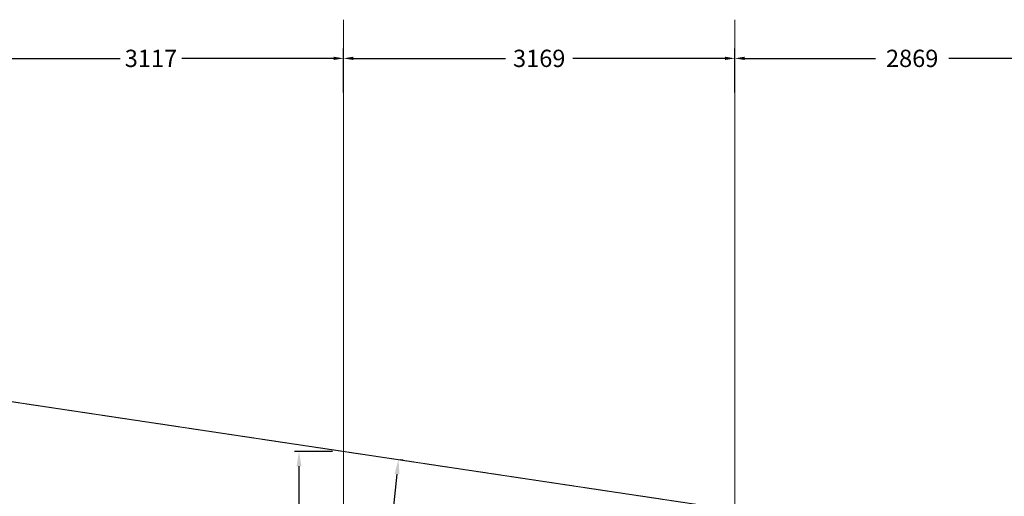
# Model space of a CAD drawing. Units: millimetres. Extents: x -21 to 503815, y -715104 to 15779.
# Drawn here: x 125947 to 133918, y -663930 to -660073 of the extents above; entities that cross this region are included whole.
import ezdxf

# ---------------------------------------------------------------- set-up
doc = ezdxf.new("R2010")
doc.units = ezdxf.units.MM
doc.header["$LTSCALE"] = 0.5
doc.header["$PDMODE"] = 32
doc.header["$PDSIZE"] = -1
doc.linetypes.add('STRICHLINIE2', pattern=[9.525, 6.35, -3.175])
for name, color, linetype, lineweight in [('AM_5', 5, 'Continuous', 50), ('hilfs', 30, 'Continuous', 15), ('Sicherheitsber.', 142, 'STRICHLINIE2', 15)]:
    doc.layers.add(name, color=color, linetype=linetype, lineweight=lineweight)
doc.layers.add('Metall', color=86, linetype='Continuous')
doc.dimstyles.new('ISO-25$0', dxfattribs={"dimscale": 30, "dimtxt": 2, "dimasz": 2.5, "dimexe": 1.25, "dimexo": 3, "dimtad": 1, "dimtxsty": 'Standard', "dimcen": 2.5, "dimadec": 0, "dimazin": 0, "dimtfac": 1, "dimtmove": 0, "dimatfit": 3, "dimfxl": 0, "dimarcsym": 0})

# ---------------------------------------------------------------- blocks, each defined once
blk = doc.blocks.new('kkk')
at = {"layer": 'Sicherheitsber.'}
blk.add_line((218784.5, 195522.7), (207813.1, 194909.3), dxfattribs=at)
blk = doc.blocks.new('*D1277')
at = {"layer": 'Defpoints', "color": 0, "transparency": 16777216}
for p in [(125451.2, -660386.3), (125451.2, -660662), (128568.3, -660662)]:
    blk.add_point(p, dxfattribs=at)
at = {"layer": 'Metall', "color": 0, "lineweight": -2, "transparency": 16777216}
for p, q in [((125451.2, -660662), (125451.2, -660306.3)), ((128568.3, -660662), (128568.3, -660306.3)), ((125531.2, -660386.3), (126759.7, -660386.3)), ((128488.3, -660386.3), (127259.7, -660386.3))]:
    blk.add_line(p, q, dxfattribs=at)
at = {"layer": 'Metall', "color": 0, "transparency": 16777216}
for points in [[(125531.2, -660372.9), (125531.2, -660399.6), (125451.2, -660386.3)], [(128488.3, -660372.9), (128488.3, -660399.6), (128568.3, -660386.3)]]:
    blk.add_solid(points, dxfattribs=at)
at = {"layer": 'Metall', "color": 0, "transparency": 16777216, "insert": (127009.7, -660386.3), "char_height": 140, "attachment_point": 5}
blk.add_mtext('\\A1;3117', dxfattribs=at)
blk = doc.blocks.new('*D1278')
at = {"layer": 'Defpoints', "color": 0, "transparency": 16777216}
for p in [(128568.3, -660386.3), (128568.3, -660662), (131737.1, -660662)]:
    blk.add_point(p, dxfattribs=at)
at = {"layer": 'Metall', "color": 0, "lineweight": -2, "transparency": 16777216}
for p, q in [((128568.3, -660662), (128568.3, -660306.3)), ((131737.1, -660662), (131737.1, -660306.3)), ((128648.3, -660386.3), (129879.3, -660386.3)), ((131657.1, -660386.3), (130426, -660386.3))]:
    blk.add_line(p, q, dxfattribs=at)
at = {"layer": 'Metall', "color": 0, "transparency": 16777216}
for points in [[(128648.3, -660372.9), (128648.3, -660399.6), (128568.3, -660386.3)], [(131657.1, -660372.9), (131657.1, -660399.6), (131737.1, -660386.3)]]:
    blk.add_solid(points, dxfattribs=at)
at = {"layer": 'Metall', "color": 0, "transparency": 16777216, "insert": (130152.7, -660386.3), "char_height": 140, "attachment_point": 5}
blk.add_mtext('\\A1;3169', dxfattribs=at)
blk = doc.blocks.new('*D1279')
at = {"layer": 'Defpoints', "color": 0, "transparency": 16777216}
for p in [(131737.1, -660386.3), (131737.1, -660662), (134606.4, -660662)]:
    blk.add_point(p, dxfattribs=at)
at = {"layer": 'Metall', "color": 0, "lineweight": -2, "transparency": 16777216}
for p, q in [((131737.1, -660662), (131737.1, -660306.3)), ((134606.4, -660662), (134606.4, -660306.3)), ((131817.1, -660386.3), (132875.1, -660386.3)), ((134526.4, -660386.3), (133468.4, -660386.3))]:
    blk.add_line(p, q, dxfattribs=at)
at = {"layer": 'Metall', "color": 0, "transparency": 16777216}
for points in [[(131817.1, -660372.9), (131817.1, -660399.6), (131737.1, -660386.3)], [(134526.4, -660372.9), (134526.4, -660399.6), (134606.4, -660386.3)]]:
    blk.add_solid(points, dxfattribs=at)
at = {"layer": 'Metall', "color": 0, "transparency": 16777216, "insert": (133171.7, -660386.3), "char_height": 140, "attachment_point": 5}
blk.add_mtext('\\A1;2869', dxfattribs=at)
blk = doc.blocks.new('*D1331')
at = {"layer": 'AM_5', "color": 0, "linetype": 'ByBlock', "lineweight": -2, "transparency": 16777216}
for p, q in [((129028.4, -663631.4), (129051, -663633.7)), ((128850.2, -665264.1), (129001.7, -663749.3)), ((128766.9, -665376.3), (128875.5, -665387.2))]:
    blk.add_line(p, q, dxfattribs=at)
at = {"layer": 'AM_5', "color": 0, "transparency": 16777216}
for points in [[(128981.8, -663747.3), (129021.6, -663751.3), (129013.7, -663629.9)], [(128830.3, -665262.1), (128870.1, -665266.1), (128838.2, -665383.5)]]:
    blk.add_solid(points, dxfattribs=at)
at = {"layer": 'Defpoints', "color": 0, "transparency": 16777216}
for p in [(128938.8, -663622.4), (129013.7, -663629.9), (128677.3, -665367.4)]:
    blk.add_point(p, dxfattribs=at)
at = {"layer": 'AM_5', "color": 0, "transparency": 16777216, "insert": (128821.5, -664496.3), "char_height": 150, "attachment_point": 5, "rotation": 84.28675}
blk.add_mtext('1760', dxfattribs=at)
blk = doc.blocks.new('*D1758')
at = {"layer": 'Defpoints', "color": 0, "transparency": 16777216}
for p in [(128208.3, -663566.9), (128568.3, -663566.9), (128568.3, -665704.6)]:
    blk.add_point(p, dxfattribs=at)
at = {"layer": 'Sicherheitsber.', "color": 0, "linetype": 'ByBlock', "lineweight": -2, "transparency": 16777216}
for p, q in [((128478.3, -663566.9), (128170.8, -663566.9)), ((128208.3, -665584.6), (128208.3, -663686.9)), ((128478.3, -665704.6), (128170.8, -665704.6))]:
    blk.add_line(p, q, dxfattribs=at)
at = {"layer": 'Sicherheitsber.', "color": 0, "transparency": 16777216}
for points in [[(128188.3, -663686.9), (128228.3, -663686.9), (128208.3, -663566.9)], [(128188.3, -665584.6), (128228.3, -665584.6), (128208.3, -665704.6)]]:
    blk.add_solid(points, dxfattribs=at)
at = {"layer": 'Sicherheitsber.', "color": 0, "transparency": 16777216, "insert": (128103.3, -664635.8), "char_height": 150, "attachment_point": 5, "rotation": 90}
blk.add_mtext('2138', dxfattribs=at)

msp = doc.modelspace()

# ---------------------------------------------------------------- linework, layer by layer
at = {"layer": 'hilfs'}
for p, q in [((128568.287, -660073.425), (128568.287, -670652.128)), ((131737.078, -660073.425), (131737.078, -670652.128))]:
    msp.add_line(p, q, dxfattribs=at)

# ---------------------------------------------------------------- block references
at = {"rotation": 348.2755469869808}
msp.add_blockref('kkk', (-117353.927, -811755.528), dxfattribs=at)

# ---------------------------------------------------------------- dimensions: what is measured, and where the dimension line sits
at = {"layer": 'AM_5'}
dim = msp.add_linear_dim(base=(129013.656, -663629.922), p1=(128677.312, -665367.389), p2=(128938.85, -663622.438), angle=84.2867459, text='1760', dimstyle='ISO-25$0', override={"dimtxt": 5, "dimasz": 4, "dimgap": 1, "dimdec": 0, "dimpost": '', "dimtix": 1, "dimfxl": 1.8, "dimarcsym": 1}, dxfattribs=at)
dim.commit()
dim.dimension.update_dxf_attribs({"geometry": '*D1331', "text_midpoint": (128821.458, -664496.252)})
at = {"layer": 'Metall'}
for base, p1, p2, picture, middle in [((125451.151, -660386.274), (128568.287, -660661.963), (125451.151, -660661.963), '*D1277', (127009.719, -660386.274)), ((128568.287, -660386.274), (131737.078, -660661.963), (128568.287, -660661.963), '*D1278', (130152.683, -660386.274)), ((131737.078, -660386.274), (134606.42, -660661.963), (131737.078, -660661.963), '*D1279', (133171.749, -660386.274))]:
    dim = msp.add_linear_dim(base=base, p1=p1, p2=p2, dimstyle='ISO-25$0', override={"dimscale": 40, "dimtxt": 3.5, "dimasz": 2, "dimexe": 2, "dimexo": 0, "dimgap": 1, "dimtad": 0, "dimdec": 0, "dimtdec": 4, "dimtolj": 1, "dimtzin": 0}, dxfattribs=at)
    dim.commit()
    dim.dimension.update_dxf_attribs({"geometry": picture, "text_midpoint": middle})
at = {"layer": 'Sicherheitsber.'}
dim = msp.add_linear_dim(base=(128208.287, -663566.897), p1=(128568.287, -665704.605), p2=(128568.287, -663566.897), angle=90, dimstyle='ISO-25$0', override={"dimtxt": 5, "dimasz": 4, "dimgap": 1, "dimdec": 0, "dimtix": 1, "dimfxl": 1.8, "dimarcsym": 1}, dxfattribs=at)
dim.commit()
dim.dimension.update_dxf_attribs({"geometry": '*D1758', "text_midpoint": (128103.287, -664635.751)})

doc.saveas('drawing.dxf')
